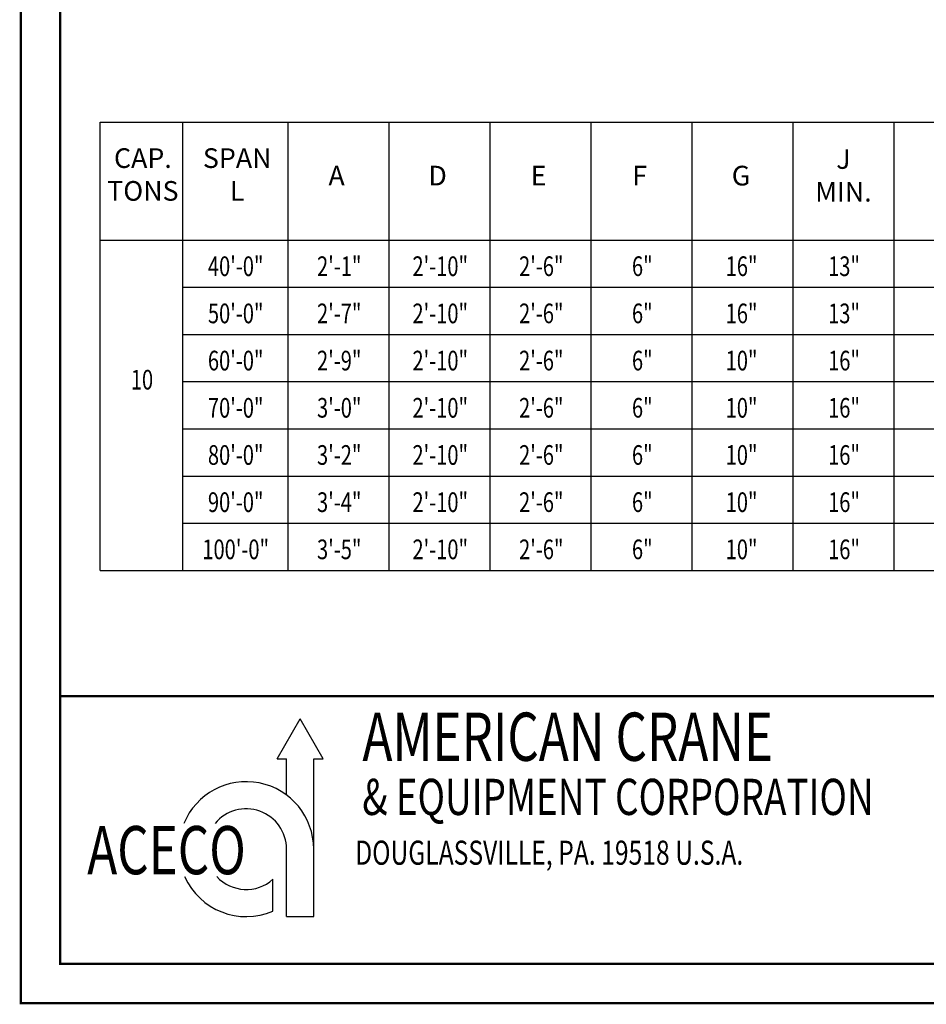
# Model space of a CAD drawing. Extents: x 249 to 906, y -109 to 392.
# Drawn here: x 249 to 479, y -109 to 141 of the extents above; entities that cross this region are included whole.
import ezdxf
from ezdxf.enums import TextEntityAlignment as Align

# ---------------------------------------------------------------- set-up
doc = ezdxf.new("R2010")
doc.units = 0
doc.header["$LTSCALE"] = 6
doc.header["$MEASUREMENT"] = 0
doc.linetypes.add('DOTX2', pattern=[0.5, 0, -0.5])
doc.layers.get('0').update_dxf_attribs({"linetype": 'CONTINUOUS'})
doc.layers.add('DIM', color=7, linetype='CONTINUOUS')
doc.layers.add('DOT', color=8, linetype='DOTX2')
doc.styles.add('ROMAND', font='ROMAND.SHX', dxfattribs={"width": 0.75})
doc.styles.add('SIMPLEX', font='ROMANS.SHX', dxfattribs={"width": 0.75})
doc.styles.get("Standard").update_dxf_attribs({"font": 'ROMANS.SHX', "width": 0.75})

msp = doc.modelspace()

# ---------------------------------------------------------------- linework, layer by layer
for p, q in [((269.18372, 115.36269), (674.1733, 115.36269)), ((269.18372, 1.36269), (269.18372, 115.36269)), ((290.18507, 115.36269), (290.18507, 1.36269)), ((316.94319, 115.36269), (316.94319, 1.36269)), ((342.64415, 115.36269), (342.64415, 1.36269)), ((368.34512, 115.36269), (368.34512, 1.36269)), ((394.04609, 115.36269), (394.04609, 1.36269)), ((419.74705, 115.36269), (419.74705, 1.36269)), ((445.44802, 115.36269), (445.44802, 1.36269)), ((471.14899, 115.36269), (471.14899, 1.36269)), ((269.18372, 85.36269), (674.1733, 85.36269)), ((290.18507, 73.36269), (674.1733, 73.36269)), ((290.18507, 61.36269), (674.1733, 61.36269)), ((290.18507, 49.36269), (674.1733, 49.36269)), ((290.18507, 37.36269), (674.1733, 37.36269)), ((290.18507, 25.36269), (674.1733, 25.36269)), ((290.18507, 13.36269), (674.1733, 13.36269)), ((269.18372, 1.36269), (674.1733, 1.36269)), ((314.2295, -46.50929), (320.08193, -36.37259)), ((325.93435, -46.50929), (320.08193, -36.37259)), ((314.2295, -46.50929), (316.63204, -46.50929)), ((316.63204, -55.75647), (316.63204, -46.50929)), ((323.53181, -86.66313), (323.53181, -46.50929)), ((323.53181, -46.50929), (325.93435, -46.50929)), ((316.63204, -86.66313), (316.63204, -69.50852)), ((313.18216, -85.25568), (313.18216, -77.18018)), ((316.63204, -86.66313), (323.53181, -86.66313)), ((847.12962, -98.67085), (259.0408, -98.67085))]:
    msp.add_line(p, q)
at = {"const_width": 0.594}
msp.add_lwpolyline([(259.0408, 381.47915), (259.0408, -98.67085), (895.9408, -98.67085), (895.9408, 381.47915)], close=True, dxfattribs=at)
msp.add_lwpolyline([(259.0408, -98.67085), (259.0408, 381.47915)])
msp.add_lwpolyline([(895.9408, -30.58735), (259.0408, -30.58735)], dxfattribs=at)
for radius, start, end in [(17.1546, 0, 157.662848), (10.25483, 0, 140.5229202), (17.1546, 204.0355661, 293.3710109), (10.25483, 222.9492415, 311.5738214)]:
    msp.add_arc((306.37721, -69.50852), radius, start, end)
at = {"layer": 'DOT', "const_width": 0.594}
msp.add_lwpolyline([(249.0408, 391.47915), (249.0408, -108.67085), (905.9408, -108.67085), (905.9408, 391.47915)], close=True, dxfattribs=at)

# ---------------------------------------------------------------- texts
at = {"width": 0.75}
for s, height, style, p in [('AMERICAN CRANE', 12.2662582, 'SIMPLEX', (335.94014, -47.0576)), ('& EQUIPMENT CORPORATION', 9.1996937, 'SIMPLEX', (335.90465, -60.82395)), ('ACECO', 12.266258, 'ROMAND', (265.92553, -75.89554)), ('DOUGLASSVILLE, PA. 19518 U.S.A.', 6.1331291, 'SIMPLEX', (334.10247, -73.4794))]:
    msp.add_text(s, height=height, dxfattribs=dict(at, style=style)).set_placement(p)
at = {"char_height": 5, "width": 11.78125, "attachment_point": 8}
for s, insert in [('CAP.\\PTONS', (280.08356, 93.80864)), ('SPAN\\PL', (304.07859, 93.80864)), ('J\\PMIN.', (458.2915, 93.58092)), ('A', (329.35938, 97.69087)), ('D', (355.06034, 97.69087)), ('E', (380.76131, 97.69087)), ('F', (406.46228, 97.69087)), ('G', (432.22785, 97.69087))]:
    msp.add_mtext(s, dxfattribs=dict(at, insert=insert))
at = {"layer": 'DIM', "color": 7, "width": 0.75}
for s, p in [('40\'-0"', (303.69521, 78.71858)), ('2\'-1"', (330.03048, 78.71858)), ('2\'-10"', (355.73144, 78.71858)), ('2\'-6"', (381.43241, 78.71858)), ('6"', (407.13338, 78.71858)), ('16"', (432.38421, 78.71858)), ('13"', (458.44785, 78.71858)), ('50\'-0"', (303.69521, 66.71858)), ('2\'-7"', (330.03048, 66.71858)), ('2\'-10"', (355.73144, 66.71858)), ('2\'-6"', (381.43241, 66.71858)), ('6"', (407.13338, 66.71858)), ('16"', (432.38421, 66.71858)), ('13"', (458.44785, 66.71858)), ('60\'-0"', (303.69521, 54.71858)), ('2\'-9"', (330.03048, 54.71858)), ('2\'-10"', (355.73144, 54.71858)), ('2\'-6"', (381.43241, 54.71858)), ('6"', (407.13338, 54.71858)), ('10"', (432.38421, 54.71858)), ('16"', (458.44785, 54.71858)), ('10', (279.8486, 49.86579)), ('70\'-0"', (303.69521, 42.71858)), ('3\'-0"', (330.03048, 42.71858)), ('2\'-10"', (355.73144, 42.71858)), ('2\'-6"', (381.43241, 42.71858)), ('6"', (407.13338, 42.71858)), ('10"', (432.38421, 42.71858)), ('16"', (458.44785, 42.71858)), ('80\'-0"', (303.69521, 30.71858)), ('3\'-2"', (330.03048, 30.71858)), ('2\'-10"', (355.73144, 30.71858)), ('2\'-6"', (381.43241, 30.71858)), ('6"', (407.13338, 30.71858)), ('10"', (432.38421, 30.71858)), ('16"', (458.44785, 30.71858)), ('90\'-0"', (303.69521, 18.71858)), ('3\'-4"', (330.03048, 18.71858)), ('2\'-10"', (355.73144, 18.71858)), ('2\'-6"', (381.43241, 18.71858)), ('6"', (407.13338, 18.71858)), ('10"', (432.38421, 18.71858)), ('16"', (458.44785, 18.71858)), ('100\'-0"', (303.69521, 6.71858)), ('3\'-5"', (330.03048, 6.71858)), ('2\'-10"', (355.73144, 6.71858)), ('2\'-6"', (381.43241, 6.71858)), ('6"', (407.13338, 6.71858)), ('10"', (432.38421, 6.71858)), ('16"', (458.44785, 6.71858))]:
    msp.add_text(s, height=5, dxfattribs=at).set_placement(p, align=Align.MIDDLE_CENTER)

doc.saveas('drawing.dxf')
